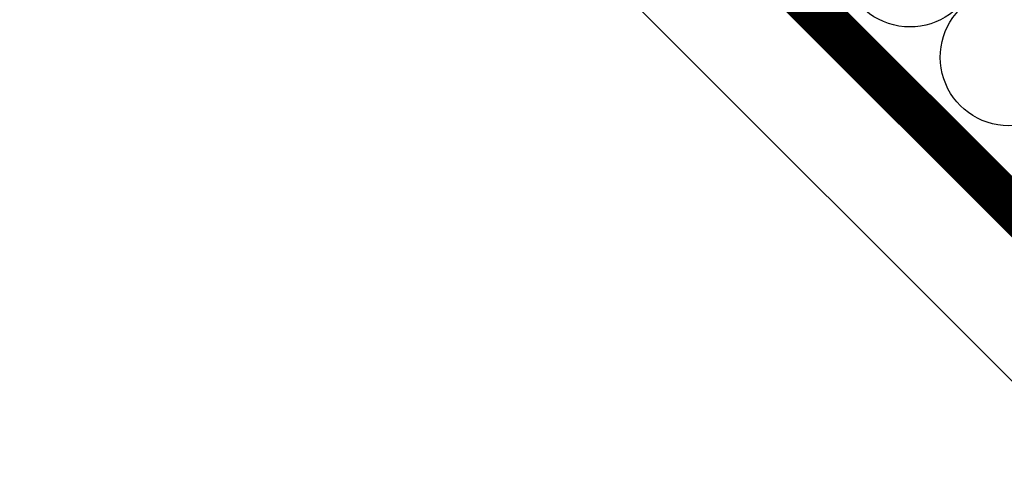
# Model space of a CAD drawing. Extents: x 89 to 2189, y 38 to 3008.
# Drawn here: x 1284 to 1428, y 1480 to 1545 of the extents above; entities that cross this region are included whole.
import ezdxf

# ---------------------------------------------------------------- set-up
doc = ezdxf.new("R2010")
doc.units = 0
doc.linetypes.add('DASHED', pattern=[19.05, 12.7, -6.35])
doc.layers.get('0').update_dxf_attribs({"linetype": 'CONTINUOUS'})
for name, color, linetype in [('HYDROIZOLACE', 4, 'CONTINUOUS'), ('SADROKARTON', 9, 'CONTINUOUS'), ('SRAFY_TEPELNA_IZOLACE', 1, 'CONTINUOUS')]:
    doc.layers.add(name, color=color, linetype=linetype)

# ---------------------------------------------------------------- blocks, each defined once
blk = doc.blocks.new('A$C12095CA5')
at = {"layer": 'SRAFY_TEPELNA_IZOLACE', "color": 7}
for p, q in [((33.58, 19.91), (19.03, 47.25)), ((5.37, 33.59), (32.7, 19.03))]:
    blk.add_line(p, q, dxfattribs=at)
for centre, start, end in [((10.1, 42.52), 27.9235, 242.0766), ((27.97, 10.1), 207.9235, 62.0766)]:
    blk.add_arc(centre, 10.1, start, end, dxfattribs=at)
blk = doc.blocks.new('A$C3AC6466A')
at = {"layer": 'HYDROIZOLACE', "color": 7}
blk.add_line((934.07, 14.45), (528.94, 419.58), dxfattribs=at)
at = {"layer": 'SADROKARTON', "color": 7, "ltscale": 0.1}
for p, q in [((929.07, 10.61), (485.67, 454.01)), ((918.47, 0), (475.06, 443.4))]:
    blk.add_line(p, q, dxfattribs=at)
at = {"layer": 'SADROKARTON', "color": 7, "linetype": 'DASHED', "ltscale": 2, "const_width": 6.2}
blk.add_lwpolyline([(929, 15.04), (474.99, 469.05)], dxfattribs=at)
at = {"color": 1, "xscale": -1}
for p in [(630.81, 352.72), (645.35, 338.18)]:
    blk.add_blockref('A$C12095CA5', p, dxfattribs=at)

msp = doc.modelspace()

# ---------------------------------------------------------------- block references
at = {"color": 1}
msp.add_blockref('A$C3AC6466A', (811.78, 1190.85), dxfattribs=at)

doc.saveas('drawing.dxf')
